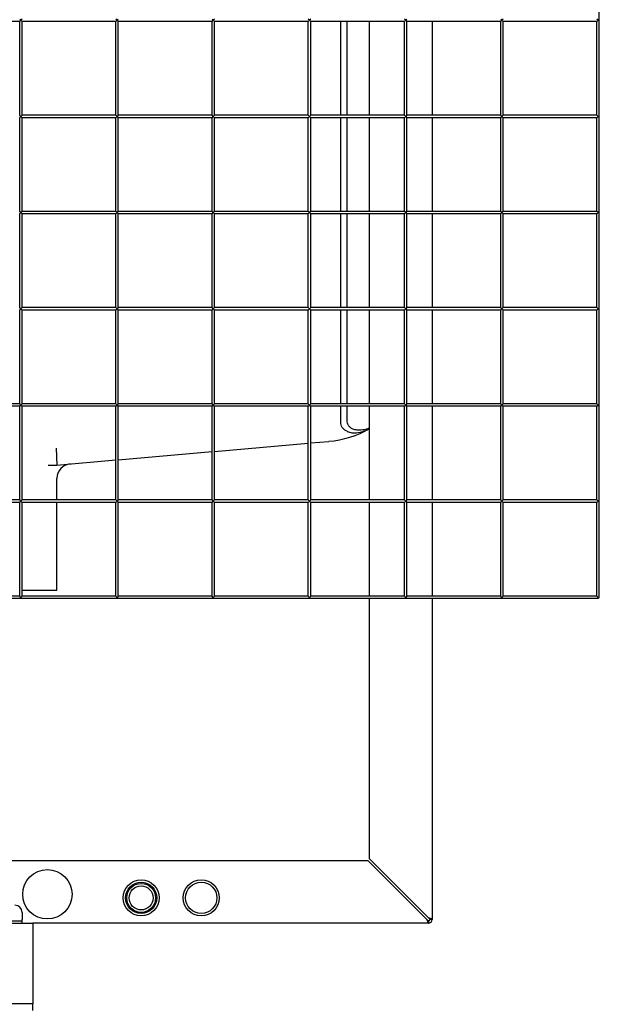
# Model space of a CAD drawing. Units: millimetres. Extents: x -100 to 1151, y -577 to 1136.
# Drawn here: x 910 to 1151, y 286 to 695 of the extents above; entities that cross this region are included whole.
import ezdxf

# ---------------------------------------------------------------- set-up
doc = ezdxf.new("R2010")
doc.units = ezdxf.units.MM
doc.layers.add('GEB-KONTUR-A', color=5, linetype='CONTINUOUS')

msp = doc.modelspace()

# ---------------------------------------------------------------- linework, layer by layer
at = {"layer": 'GEB-KONTUR-A', "ltscale": 25}
for p, q in [((1150.98, 455), (1150.98, 1135)), ((909.98, 694.5), (870.98, 694.5)), ((910.48, 695), (909.98, 695.5)), ((909.98, 694.5), (910.48, 695)), ((909.98, 655.5), (909.98, 694.5)), ((910.98, 695.5), (910.48, 695)), ((910.48, 695), (910.98, 694.5)), ((949.98, 694.5), (910.98, 694.5)), ((910.98, 655.5), (910.98, 694.5)), ((950.48, 695), (949.98, 695.5)), ((949.98, 694.5), (950.48, 695)), ((949.98, 655.5), (949.98, 694.5)), ((950.98, 695.5), (950.48, 695)), ((950.48, 695), (950.98, 694.5)), ((989.98, 694.5), (950.98, 694.5)), ((950.98, 655.5), (950.98, 694.5)), ((990.48, 695), (989.98, 695.5)), ((989.98, 694.5), (990.48, 695)), ((989.98, 655.5), (989.98, 694.5)), ((990.98, 695.5), (990.48, 695)), ((990.48, 695), (990.98, 694.5)), ((1029.98, 694.5), (990.98, 694.5)), ((990.98, 655.5), (990.98, 694.5)), ((1030.48, 695), (1029.98, 695.5)), ((1029.98, 694.5), (1030.48, 695)), ((1029.98, 655.5), (1029.98, 694.5)), ((1030.98, 695.5), (1030.48, 695)), ((1030.48, 695), (1030.98, 694.5)), ((1069.98, 694.5), (1030.98, 694.5)), ((1030.98, 655.5), (1030.98, 694.5)), ((1043.48, 655.5), (1043.48, 694.5)), ((1046.08, 655.5), (1046.08, 694.5)), ((1055.48, 655.5), (1055.48, 694.5)), ((1070.48, 695), (1069.98, 695.5)), ((1069.98, 694.5), (1070.48, 695)), ((1069.98, 655.5), (1069.98, 694.5)), ((1070.98, 695.5), (1070.48, 695)), ((1070.48, 695), (1070.98, 694.5)), ((1109.98, 694.5), (1070.98, 694.5)), ((1070.98, 655.5), (1070.98, 694.5)), ((1081.48, 694.5), (1081.48, 655.5)), ((1110.48, 695), (1109.98, 695.5)), ((1109.98, 694.5), (1110.48, 695)), ((1109.98, 655.5), (1109.98, 694.5)), ((1110.98, 695.5), (1110.48, 695)), ((1110.48, 695), (1110.98, 694.5)), ((1149.98, 694.5), (1110.98, 694.5)), ((1110.98, 655.5), (1110.98, 694.5)), ((1150.48, 695), (1149.98, 695.5)), ((1149.98, 694.5), (1150.48, 695)), ((1149.98, 655.5), (1149.98, 694.5)), ((910.48, 655), (909.98, 655.5)), ((910.98, 655.5), (910.48, 655)), ((949.98, 655.5), (910.98, 655.5)), ((950.48, 655), (949.98, 655.5)), ((950.98, 655.5), (950.48, 655)), ((989.98, 655.5), (950.98, 655.5)), ((990.48, 655), (989.98, 655.5)), ((990.98, 655.5), (990.48, 655)), ((1029.98, 655.5), (990.98, 655.5)), ((1030.48, 655), (1029.98, 655.5)), ((1030.98, 655.5), (1030.48, 655)), ((1069.98, 655.5), (1030.98, 655.5)), ((1070.48, 655), (1069.98, 655.5)), ((1070.98, 655.5), (1070.48, 655)), ((1109.98, 655.5), (1070.98, 655.5)), ((1110.48, 655), (1109.98, 655.5)), ((1110.98, 655.5), (1110.48, 655)), ((1149.98, 655.5), (1110.98, 655.5)), ((1150.48, 655), (1149.98, 655.5)), ((909.98, 654.5), (910.48, 655)), ((909.98, 615.5), (909.98, 654.5)), ((910.48, 655), (910.98, 654.5)), ((949.98, 654.5), (910.98, 654.5)), ((910.98, 615.5), (910.98, 654.5)), ((949.98, 654.5), (950.48, 655)), ((949.98, 615.5), (949.98, 654.5)), ((950.48, 655), (950.98, 654.5)), ((989.98, 654.5), (950.98, 654.5)), ((950.98, 615.5), (950.98, 654.5)), ((989.98, 654.5), (990.48, 655)), ((989.98, 615.5), (989.98, 654.5)), ((990.48, 655), (990.98, 654.5)), ((1029.98, 654.5), (990.98, 654.5)), ((990.98, 615.5), (990.98, 654.5)), ((1029.98, 654.5), (1030.48, 655)), ((1029.98, 615.5), (1029.98, 654.5)), ((1030.48, 655), (1030.98, 654.5)), ((1069.98, 654.5), (1030.98, 654.5)), ((1030.98, 615.5), (1030.98, 654.5)), ((1043.48, 615.5), (1043.48, 654.5)), ((1046.08, 615.5), (1046.08, 654.5)), ((1055.48, 615.5), (1055.48, 654.5)), ((1069.98, 654.5), (1070.48, 655)), ((1069.98, 615.5), (1069.98, 654.5)), ((1070.48, 655), (1070.98, 654.5)), ((1109.98, 654.5), (1070.98, 654.5)), ((1070.98, 615.5), (1070.98, 654.5)), ((1081.48, 654.5), (1081.48, 615.5)), ((1109.98, 654.5), (1110.48, 655)), ((1109.98, 615.5), (1109.98, 654.5)), ((1110.48, 655), (1110.98, 654.5)), ((1149.98, 654.5), (1110.98, 654.5)), ((1110.98, 615.5), (1110.98, 654.5)), ((1149.98, 654.5), (1150.48, 655)), ((1149.98, 615.5), (1149.98, 654.5)), ((910.48, 615), (909.98, 615.5)), ((909.98, 614.5), (910.48, 615)), ((909.98, 575.5), (909.98, 614.5)), ((910.98, 615.5), (910.48, 615)), ((910.48, 615), (910.98, 614.5)), ((949.98, 615.5), (910.98, 615.5)), ((949.98, 614.5), (910.98, 614.5)), ((910.98, 575.5), (910.98, 614.5)), ((950.48, 615), (949.98, 615.5)), ((949.98, 614.5), (950.48, 615)), ((949.98, 575.5), (949.98, 614.5)), ((950.98, 615.5), (950.48, 615)), ((950.48, 615), (950.98, 614.5)), ((989.98, 615.5), (950.98, 615.5)), ((989.98, 614.5), (950.98, 614.5)), ((950.98, 575.5), (950.98, 614.5)), ((990.48, 615), (989.98, 615.5)), ((989.98, 614.5), (990.48, 615)), ((989.98, 575.5), (989.98, 614.5)), ((990.98, 615.5), (990.48, 615)), ((990.48, 615), (990.98, 614.5)), ((1029.98, 615.5), (990.98, 615.5)), ((1029.98, 614.5), (990.98, 614.5)), ((990.98, 575.5), (990.98, 614.5)), ((1030.48, 615), (1029.98, 615.5)), ((1029.98, 614.5), (1030.48, 615)), ((1029.98, 575.5), (1029.98, 614.5)), ((1030.98, 615.5), (1030.48, 615)), ((1030.48, 615), (1030.98, 614.5)), ((1069.98, 615.5), (1030.98, 615.5)), ((1069.98, 614.5), (1030.98, 614.5)), ((1030.98, 575.5), (1030.98, 614.5)), ((1043.48, 575.5), (1043.48, 614.5)), ((1046.08, 575.5), (1046.08, 614.5)), ((1055.48, 575.5), (1055.48, 614.5)), ((1070.48, 615), (1069.98, 615.5)), ((1069.98, 614.5), (1070.48, 615)), ((1069.98, 575.5), (1069.98, 614.5)), ((1070.98, 615.5), (1070.48, 615)), ((1070.48, 615), (1070.98, 614.5)), ((1109.98, 615.5), (1070.98, 615.5)), ((1109.98, 614.5), (1070.98, 614.5)), ((1070.98, 575.5), (1070.98, 614.5)), ((1081.48, 614.5), (1081.48, 575.5)), ((1110.48, 615), (1109.98, 615.5)), ((1109.98, 614.5), (1110.48, 615)), ((1109.98, 575.5), (1109.98, 614.5)), ((1110.98, 615.5), (1110.48, 615)), ((1110.48, 615), (1110.98, 614.5)), ((1149.98, 615.5), (1110.98, 615.5)), ((1149.98, 614.5), (1110.98, 614.5)), ((1110.98, 575.5), (1110.98, 614.5)), ((1150.48, 615), (1149.98, 615.5)), ((1149.98, 614.5), (1150.48, 615)), ((1149.98, 575.5), (1149.98, 614.5)), ((910.48, 575), (909.98, 575.5)), ((909.98, 574.5), (910.48, 575)), ((909.98, 535.5), (909.98, 574.5)), ((910.98, 575.5), (910.48, 575)), ((910.48, 575), (910.98, 574.5)), ((949.98, 575.5), (910.98, 575.5)), ((949.98, 574.5), (910.98, 574.5)), ((910.98, 535.5), (910.98, 574.5)), ((950.48, 575), (949.98, 575.5)), ((949.98, 574.5), (950.48, 575)), ((949.98, 535.5), (949.98, 574.5)), ((950.98, 575.5), (950.48, 575)), ((950.48, 575), (950.98, 574.5)), ((989.98, 575.5), (950.98, 575.5)), ((989.98, 574.5), (950.98, 574.5)), ((950.98, 535.5), (950.98, 574.5)), ((990.48, 575), (989.98, 575.5)), ((989.98, 574.5), (990.48, 575)), ((989.98, 535.5), (989.98, 574.5)), ((990.98, 575.5), (990.48, 575)), ((990.48, 575), (990.98, 574.5)), ((1029.98, 575.5), (990.98, 575.5)), ((1029.98, 574.5), (990.98, 574.5)), ((990.98, 535.5), (990.98, 574.5)), ((1030.48, 575), (1029.98, 575.5)), ((1029.98, 574.5), (1030.48, 575)), ((1029.98, 535.5), (1029.98, 574.5)), ((1030.98, 575.5), (1030.48, 575)), ((1030.48, 575), (1030.98, 574.5)), ((1069.98, 575.5), (1030.98, 575.5)), ((1069.98, 574.5), (1030.98, 574.5)), ((1030.98, 535.5), (1030.98, 574.5)), ((1043.48, 535.5), (1043.48, 574.5)), ((1046.08, 535.5), (1046.08, 574.5)), ((1055.48, 535.5), (1055.48, 574.5)), ((1070.48, 575), (1069.98, 575.5)), ((1069.98, 574.5), (1070.48, 575)), ((1069.98, 535.5), (1069.98, 574.5)), ((1070.98, 575.5), (1070.48, 575)), ((1070.48, 575), (1070.98, 574.5)), ((1109.98, 575.5), (1070.98, 575.5)), ((1109.98, 574.5), (1070.98, 574.5)), ((1070.98, 535.5), (1070.98, 574.5)), ((1081.48, 574.5), (1081.48, 535.5)), ((1110.48, 575), (1109.98, 575.5)), ((1109.98, 574.5), (1110.48, 575)), ((1109.98, 535.5), (1109.98, 574.5)), ((1110.98, 575.5), (1110.48, 575)), ((1110.48, 575), (1110.98, 574.5)), ((1149.98, 575.5), (1110.98, 575.5)), ((1149.98, 574.5), (1110.98, 574.5)), ((1110.98, 535.5), (1110.98, 574.5)), ((1150.48, 575), (1149.98, 575.5)), ((1149.98, 574.5), (1150.48, 575)), ((1149.98, 535.5), (1149.98, 574.5)), ((909.98, 535.5), (870.98, 535.5)), ((909.98, 534.5), (870.98, 534.5)), ((910.48, 535), (909.98, 535.5)), ((909.98, 534.5), (910.48, 535)), ((909.98, 495.5), (909.98, 534.5)), ((910.98, 535.5), (910.48, 535)), ((910.48, 535), (910.98, 534.5)), ((949.98, 535.5), (910.98, 535.5)), ((949.98, 534.5), (910.98, 534.5)), ((910.98, 495.5), (910.98, 534.5)), ((950.48, 535), (949.98, 535.5)), ((949.98, 534.5), (950.48, 535)), ((949.98, 495.5), (949.98, 534.5)), ((950.98, 535.5), (950.48, 535)), ((950.48, 535), (950.98, 534.5)), ((989.98, 535.5), (950.98, 535.5)), ((989.98, 534.5), (950.98, 534.5)), ((950.98, 495.5), (950.98, 534.5)), ((990.48, 535), (989.98, 535.5)), ((989.98, 534.5), (990.48, 535)), ((989.98, 495.5), (989.98, 534.5)), ((990.98, 535.5), (990.48, 535)), ((990.48, 535), (990.98, 534.5)), ((1029.98, 535.5), (990.98, 535.5)), ((1029.98, 534.5), (990.98, 534.5)), ((990.98, 495.5), (990.98, 534.5)), ((1030.48, 535), (1029.98, 535.5)), ((1029.98, 534.5), (1030.48, 535)), ((1029.98, 495.5), (1029.98, 534.5)), ((1030.98, 535.5), (1030.48, 535)), ((1030.48, 535), (1030.98, 534.5)), ((1069.98, 535.5), (1030.98, 535.5)), ((1069.98, 534.5), (1030.98, 534.5)), ((1030.98, 495.5), (1030.98, 534.5)), ((1043.48, 527.82), (1043.48, 534.5)), ((1046.08, 528.6), (1046.08, 534.5)), ((1055.48, 495.5), (1055.48, 534.5)), ((1070.48, 535), (1069.98, 535.5)), ((1069.98, 534.5), (1070.48, 535)), ((1069.98, 495.5), (1069.98, 534.5)), ((1070.98, 535.5), (1070.48, 535)), ((1070.48, 535), (1070.98, 534.5)), ((1109.98, 535.5), (1070.98, 535.5)), ((1109.98, 534.5), (1070.98, 534.5)), ((1070.98, 495.5), (1070.98, 534.5)), ((1081.48, 534.5), (1081.48, 495.5)), ((1110.48, 535), (1109.98, 535.5)), ((1109.98, 534.5), (1110.48, 535)), ((1109.98, 495.5), (1109.98, 534.5)), ((1110.98, 535.5), (1110.48, 535)), ((1110.48, 535), (1110.98, 534.5)), ((1149.98, 535.5), (1110.98, 535.5)), ((1149.98, 534.5), (1110.98, 534.5)), ((1110.98, 495.5), (1110.98, 534.5)), ((1150.48, 535), (1149.98, 535.5)), ((1149.98, 534.5), (1150.48, 535)), ((1149.98, 495.5), (1149.98, 534.5)), ((925.17, 517), (925.48, 510)), ((990.98, 515.73), (1029.98, 519.14)), ((1030.98, 519.23), (1038.55, 519.89)), ((925.48, 510), (949.98, 512.14)), ((950.98, 512.23), (989.98, 515.64)), ((921.78, 510), (925.48, 510)), ((925.48, 495.5), (925.48, 504.5)), ((909.98, 495.5), (870.98, 495.5)), ((910.48, 495), (909.98, 495.5)), ((910.98, 495.5), (910.48, 495)), ((949.98, 495.5), (910.98, 495.5)), ((950.48, 495), (949.98, 495.5)), ((950.98, 495.5), (950.48, 495)), ((989.98, 495.5), (950.98, 495.5)), ((990.48, 495), (989.98, 495.5)), ((990.98, 495.5), (990.48, 495)), ((1029.98, 495.5), (990.98, 495.5)), ((1030.48, 495), (1029.98, 495.5)), ((1030.98, 495.5), (1030.48, 495)), ((1069.98, 495.5), (1030.98, 495.5)), ((1070.48, 495), (1069.98, 495.5)), ((1070.98, 495.5), (1070.48, 495)), ((1109.98, 495.5), (1070.98, 495.5)), ((1110.48, 495), (1109.98, 495.5)), ((1110.98, 495.5), (1110.48, 495)), ((1149.98, 495.5), (1110.98, 495.5)), ((1150.48, 495), (1149.98, 495.5)), ((909.98, 494.5), (870.98, 494.5)), ((909.98, 494.5), (910.48, 495)), ((909.98, 455.5), (909.98, 494.5)), ((910.48, 495), (910.98, 494.5)), ((949.98, 494.5), (910.98, 494.5)), ((910.98, 455.5), (910.98, 494.5)), ((925.48, 458), (925.48, 494.5)), ((949.98, 494.5), (950.48, 495)), ((949.98, 455.5), (949.98, 494.5)), ((950.48, 495), (950.98, 494.5)), ((989.98, 494.5), (950.98, 494.5)), ((950.98, 455.5), (950.98, 494.5)), ((989.98, 494.5), (990.48, 495)), ((989.98, 455.5), (989.98, 494.5)), ((990.48, 495), (990.98, 494.5)), ((1029.98, 494.5), (990.98, 494.5)), ((990.98, 455.5), (990.98, 494.5)), ((1029.98, 494.5), (1030.48, 495)), ((1029.98, 455.5), (1029.98, 494.5)), ((1030.48, 495), (1030.98, 494.5)), ((1069.98, 494.5), (1030.98, 494.5)), ((1030.98, 455.5), (1030.98, 494.5)), ((1055.48, 455.5), (1055.48, 494.5)), ((1069.98, 494.5), (1070.48, 495)), ((1069.98, 455.5), (1069.98, 494.5)), ((1070.48, 495), (1070.98, 494.5)), ((1109.98, 494.5), (1070.98, 494.5)), ((1070.98, 455.5), (1070.98, 494.5)), ((1081.48, 494.5), (1081.48, 455.5)), ((1109.98, 494.5), (1110.48, 495)), ((1109.98, 455.5), (1109.98, 494.5)), ((1110.48, 495), (1110.98, 494.5)), ((1149.98, 494.5), (1110.98, 494.5)), ((1110.98, 455.5), (1110.98, 494.5)), ((1149.98, 494.5), (1150.48, 495)), ((1149.98, 455.5), (1149.98, 494.5)), ((909.98, 455.5), (870.98, 455.5)), ((910.48, 455), (909.98, 455.5)), ((910.98, 455.5), (910.48, 455)), ((910.98, 458), (925.48, 458)), ((949.98, 455.5), (910.98, 455.5)), ((950.48, 455), (949.98, 455.5)), ((950.98, 455.5), (950.48, 455)), ((989.98, 455.5), (950.98, 455.5)), ((990.48, 455), (989.98, 455.5)), ((990.98, 455.5), (990.48, 455)), ((1029.98, 455.5), (990.98, 455.5)), ((1030.48, 455), (1029.98, 455.5)), ((1030.98, 455.5), (1030.48, 455)), ((1069.98, 455.5), (1030.98, 455.5)), ((1070.48, 455), (1069.98, 455.5)), ((1070.98, 455.5), (1070.48, 455)), ((1109.98, 455.5), (1070.98, 455.5)), ((1110.48, 455), (1109.98, 455.5)), ((1110.98, 455.5), (1110.48, 455)), ((1149.98, 455.5), (1110.98, 455.5)), ((1150.48, 455), (1149.98, 455.5)), ((1150.48, 455), (1150.48, 454.5)), ((1150.48, 455), (1150.98, 455)), ((1150.48, 454.5), (590.48, 454.5)), ((1055.48, 346.21), (1055.48, 454.5)), ((1081.48, 454.5), (1081.48, 321)), ((895.85, 345.5), (1054.77, 345.5)), ((1054.77, 345.5), (1079.27, 321)), ((1079.98, 321.71), (1055.48, 346.21)), ((910.98, 324), (910.98, 321)), ((825.48, 319.5), (915.48, 319.5)), ((903.9, 320.5), (910.98, 320.5)), ((910.98, 319.5), (910.98, 321)), ((915.48, 319.5), (915.48, 286)), ((1079.98, 319.5), (915.48, 319.5)), ((915.48, 286), (825.48, 286)), ((915.48, 283.21), (915.48, 286))]:
    msp.add_line(p, q, dxfattribs=at)
for centre, radius in [((921.48, 331.5), 10.25), ((960.48, 330), 7.5), ((960.48, 330), 6.5), ((960.48, 330), 6), ((985.48, 330), 7.5), ((985.48, 330), 6.5), ((960.48, 330), 5)]:
    msp.add_circle(centre, radius, dxfattribs=at)
for centre, radius, start, end in [((1034.98, 560.74), 41, 275, 300), ((931.48, 504.5), 6, 95, 180), ((907.98, 324), 3, 0, 90), ((1079.98, 321), 0.5, 270, 0), ((1079.98, 321), 1.5, 270, 0)]:
    msp.add_arc(centre, radius, start, end, dxfattribs=at)
for points, knots in [([(1055.48, 525.44), (1055.21, 525.32), (1054.94, 525.22), (1053.78, 524.81), (1052.86, 524.6), (1051.47, 524.47), (1050.86, 524.47), (1049.68, 524.61), (1049.09, 524.76), (1048.19, 525.14), (1047.75, 525.4), (1047.15, 525.91), (1046.86, 526.22), (1046.48, 526.8), (1046.32, 527.17), (1046.13, 527.83), (1046.08, 528.25), (1046.08, 528.6)], [12.711789, 12.711789, 12.711789, 12.711789, 12.802682, 12.802682, 13.098069, 13.098069, 13.287942, 13.287942, 13.477815, 13.477815, 13.620945, 13.620945, 13.735622, 13.735622, 13.838431, 13.838431, 13.944206, 13.944206, 13.944206, 13.944206]), ([(1046.08, 524.05), (1045.69, 524.23), (1045.27, 524.48), (1044.65, 525), (1044.33, 525.34), (1043.92, 525.97), (1043.74, 526.35), (1043.54, 527.03), (1043.48, 527.46), (1043.48, 527.82)], [4.8811791, 4.8811791, 4.8811791, 4.8811791, 5.0202208, 5.0202208, 5.1463848, 5.1463848, 5.2556385, 5.2556385, 5.3629455, 5.3629455, 5.3629455, 5.3629455]), ([(1046.08, 524.05), (1046.14, 524.02), (1046.2, 523.99), (1046.83, 523.73), (1047.48, 523.56), (1048.8, 523.39), (1049.47, 523.39), (1050.98, 523.52), (1051.96, 523.74), (1053.82, 524.37), (1054.7, 524.78), (1055.48, 525.23)], [13.672855, 13.672855, 13.672855, 13.672855, 13.694451, 13.694451, 13.905696, 13.905696, 14.116941, 14.116941, 14.432369, 14.432369, 14.731824, 14.731824, 14.731824, 14.731824]), ([(1079.27, 321), (1079.46, 320.37), (1079.65, 319.76), (1079.84, 319.57), (1079.89, 319.52), (1079.93, 319.5), (1079.98, 319.5)], [0, 0, 0, 0, 1.265256, 1.265256, 1.265256, 1.570796, 1.570796, 1.570796, 1.570796]), ([(1081.48, 321), (1081.48, 321.19), (1081.03, 321.38), (1080.43, 321.57), (1080.28, 321.62), (1080.13, 321.66), (1079.98, 321.71)], [0, 0, 0, 0, 1.265256, 1.265256, 1.265256, 1.570796, 1.570796, 1.570796, 1.570796])]:
    msp.add_open_spline(points, degree=3, knots=knots, dxfattribs=at)
for points in [[(1079.98, 320.5), (1079.74, 320.5), (1079.51, 320.74), (1079.27, 321)], [(1080.48, 321), (1080.48, 321.24), (1080.24, 321.47), (1079.98, 321.71)], [(1079.98, 320.5), (1079.98, 320.17), (1079.98, 319.83), (1079.98, 319.5)], [(1081.48, 321), (1081.14, 321), (1080.81, 321), (1080.48, 321)]]:
    msp.add_open_spline(points, degree=3, dxfattribs=at)

doc.saveas('drawing.dxf')
